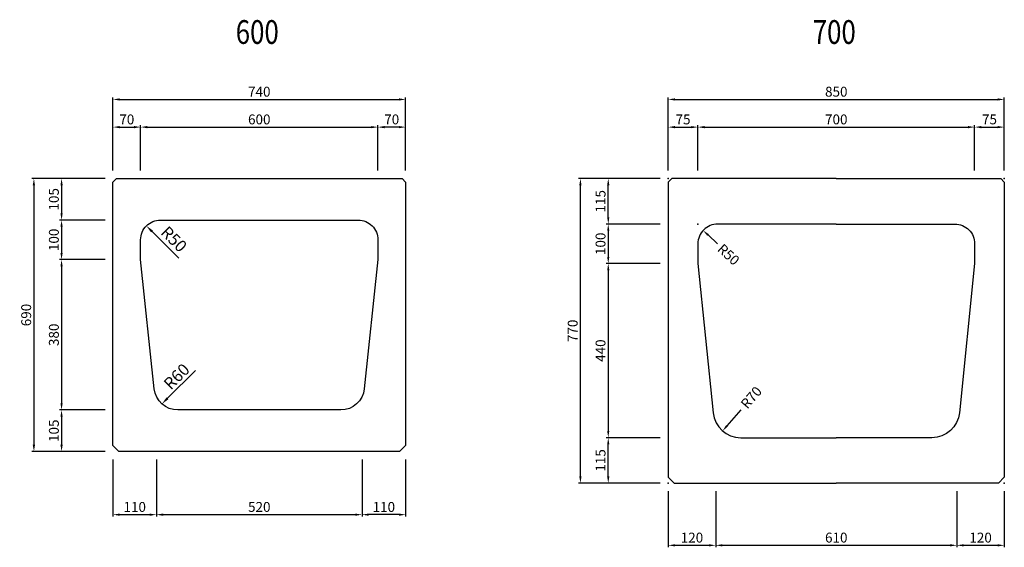
# Model space of a CAD drawing. Extents: x 644 to 8472, y -444 to 2781.
# Drawn here: x 644 to 3134, y -215 to 1118 of the extents above; entities that cross this region are included whole.
import ezdxf

# ---------------------------------------------------------------- set-up
doc = ezdxf.new("R2010")
doc.units = 0
doc.header["$LTSCALE"] = 100
doc.header["$MEASUREMENT"] = 0
doc.layers.get('0').update_dxf_attribs({"linetype": 'CONTINUOUS'})
doc.layers.get('Defpoints').update_dxf_attribs({"linetype": 'CONTINUOUS'})
doc.layers.add('SEIHIN', color=3, linetype='CONTINUOUS')
doc.layers.add('SUNPOU', color=1, linetype='CONTINUOUS')
doc.styles.get("Standard").update_dxf_attribs({"font": 'TXT.shx', "width": 0.8, "bigfont": 'BIGFONT.shx'})
doc.dimstyles.new('A3-10', dxfattribs={"dimscale": 10, "dimtxt": 2.5, "dimasz": 1.7, "dimexe": 0.5, "dimexo": 2, "dimgap": 0.7, "dimtad": 1, "dimdec": 0, "dimdsep": 46, "dimtxsty": 'STANDARD', "dimcen": 0, "dimadec": 4, "dimazin": 0, "dimtfac": 1, "dimtdec": 0, "dimtix": 1, "dimtofl": 0, "dimtmove": 2, "dimatfit": 3, "dimfxl": 1, "dimtvp": 1, "dimtolj": 1, "dimarcsym": 0})

# ---------------------------------------------------------------- blocks, each defined once
blk = doc.blocks.new('*D185')
at = {"layer": 'Defpoints', "color": 0, "transparency": 16777216}
for p in [(880.2, 716.7), (750.2, 611.7), (880.2, 611.7)]:
    blk.add_point(p, dxfattribs=at)
at = {"layer": 'SUNPOU', "color": 0, "lineweight": -2, "transparency": 16777216}
for p, q in [((860.2, 716.7), (745.2, 716.7)), ((750.2, 699.7), (750.2, 628.7)), ((860.2, 611.7), (745.2, 611.7))]:
    blk.add_line(p, q, dxfattribs=at)
at = {"layer": 'SUNPOU', "color": 0, "transparency": 16777216}
for points in [[(747.3, 699.7), (753, 699.7), (750.2, 716.7)], [(747.3, 628.7), (753, 628.7), (750.2, 611.7)]]:
    blk.add_solid(points, dxfattribs=at)
at = {"layer": 'SUNPOU', "color": 0, "transparency": 16777216, "insert": (730.7, 664.2), "char_height": 25, "attachment_point": 5, "rotation": 90}
blk.add_mtext('\\A1;105', dxfattribs=at)
blk = doc.blocks.new('*D186')
at = {"layer": 'Defpoints', "color": 0, "transparency": 16777216}
for p in [(880.2, 611.7), (750.2, 511.7), (880.2, 511.7)]:
    blk.add_point(p, dxfattribs=at)
at = {"layer": 'SUNPOU', "color": 0, "lineweight": -2, "transparency": 16777216}
for p, q in [((860.2, 611.7), (745.2, 611.7)), ((750.2, 594.7), (750.2, 528.7)), ((860.2, 511.7), (745.2, 511.7))]:
    blk.add_line(p, q, dxfattribs=at)
at = {"layer": 'SUNPOU', "color": 0, "transparency": 16777216}
for points in [[(747.3, 594.7), (753, 594.7), (750.2, 611.7)], [(747.3, 528.7), (753, 528.7), (750.2, 511.7)]]:
    blk.add_solid(points, dxfattribs=at)
at = {"layer": 'SUNPOU', "color": 0, "transparency": 16777216, "insert": (730.7, 561.7), "char_height": 25, "attachment_point": 5, "rotation": 90}
blk.add_mtext('\\A1;100', dxfattribs=at)
blk = doc.blocks.new('*D187')
at = {"layer": 'Defpoints', "color": 0, "transparency": 16777216}
for p in [(880.2, 511.7), (750.2, 131.7), (880.2, 131.7)]:
    blk.add_point(p, dxfattribs=at)
at = {"layer": 'SUNPOU', "color": 0, "lineweight": -2, "transparency": 16777216}
for p, q in [((860.2, 511.7), (745.2, 511.7)), ((750.2, 494.7), (750.2, 148.7)), ((860.2, 131.7), (745.2, 131.7))]:
    blk.add_line(p, q, dxfattribs=at)
at = {"layer": 'SUNPOU', "color": 0, "transparency": 16777216}
for points in [[(747.3, 494.7), (753, 494.7), (750.2, 511.7)], [(747.3, 148.7), (753, 148.7), (750.2, 131.7)]]:
    blk.add_solid(points, dxfattribs=at)
at = {"layer": 'SUNPOU', "color": 0, "transparency": 16777216, "insert": (730.7, 321.7), "char_height": 25, "attachment_point": 5, "rotation": 90}
blk.add_mtext('\\A1;380', dxfattribs=at)
blk = doc.blocks.new('*D188')
at = {"layer": 'Defpoints', "color": 0, "transparency": 16777216}
for p in [(880.2, 131.7), (750.2, 26.7), (880.2, 26.7)]:
    blk.add_point(p, dxfattribs=at)
at = {"layer": 'SUNPOU', "color": 0, "lineweight": -2, "transparency": 16777216}
for p, q in [((860.2, 131.7), (745.2, 131.7)), ((750.2, 114.7), (750.2, 43.7)), ((860.2, 26.7), (745.2, 26.7))]:
    blk.add_line(p, q, dxfattribs=at)
at = {"layer": 'SUNPOU', "color": 0, "transparency": 16777216}
for points in [[(747.3, 114.7), (753, 114.7), (750.2, 131.7)], [(747.3, 43.7), (753, 43.7), (750.2, 26.7)]]:
    blk.add_solid(points, dxfattribs=at)
at = {"layer": 'SUNPOU', "color": 0, "transparency": 16777216, "insert": (730.7, 79.2), "char_height": 25, "attachment_point": 5, "rotation": 90}
blk.add_mtext('\\A1;105', dxfattribs=at)
blk = doc.blocks.new('*D189')
at = {"layer": 'Defpoints', "color": 0, "transparency": 16777216}
for p in [(880.2, 716.7), (680.2, 26.7), (880.2, 26.7)]:
    blk.add_point(p, dxfattribs=at)
at = {"layer": 'SUNPOU', "color": 0, "lineweight": -2, "transparency": 16777216}
for p, q in [((860.2, 716.7), (675.2, 716.7)), ((680.2, 699.7), (680.2, 43.7)), ((860.2, 26.7), (675.2, 26.7))]:
    blk.add_line(p, q, dxfattribs=at)
at = {"layer": 'SUNPOU', "color": 0, "transparency": 16777216}
for points in [[(677.3, 699.7), (683, 699.7), (680.2, 716.7)], [(677.3, 43.7), (683, 43.7), (680.2, 26.7)]]:
    blk.add_solid(points, dxfattribs=at)
at = {"layer": 'SUNPOU', "color": 0, "transparency": 16777216, "insert": (660.7, 371.7), "char_height": 25, "attachment_point": 5, "rotation": 90}
blk.add_mtext('\\A1;690', dxfattribs=at)
blk = doc.blocks.new('*D190')
at = {"layer": 'Defpoints', "color": 0, "transparency": 16777216}
for p in [(1620.2, 916.7), (880.2, 716.7), (1620.2, 716.7)]:
    blk.add_point(p, dxfattribs=at)
at = {"layer": 'SUNPOU', "color": 0, "lineweight": -2, "transparency": 16777216}
for p, q in [((880.2, 736.7), (880.2, 921.7)), ((1620.2, 736.7), (1620.2, 921.7)), ((897.2, 916.7), (1603.2, 916.7))]:
    blk.add_line(p, q, dxfattribs=at)
at = {"layer": 'SUNPOU', "color": 0, "transparency": 16777216}
for points in [[(897.2, 919.5), (897.2, 913.8), (880.2, 916.7)], [(1603.2, 919.5), (1603.2, 913.8), (1620.2, 916.7)]]:
    blk.add_solid(points, dxfattribs=at)
at = {"layer": 'SUNPOU', "color": 0, "transparency": 16777216, "insert": (1250.2, 936.2), "char_height": 25, "attachment_point": 5}
blk.add_mtext('\\A1;740', dxfattribs=at)
blk = doc.blocks.new('*D191')
at = {"layer": 'Defpoints', "color": 0, "transparency": 16777216}
for p in [(950.2, 846.7), (880.2, 716.7), (950.2, 716.7)]:
    blk.add_point(p, dxfattribs=at)
at = {"layer": 'SUNPOU', "color": 0, "lineweight": -2, "transparency": 16777216}
for p, q in [((880.2, 736.7), (880.2, 851.7)), ((950.2, 736.7), (950.2, 851.7)), ((897.2, 846.7), (933.2, 846.7))]:
    blk.add_line(p, q, dxfattribs=at)
at = {"layer": 'SUNPOU', "color": 0, "transparency": 16777216}
for points in [[(897.2, 849.5), (897.2, 843.8), (880.2, 846.7)], [(933.2, 849.5), (933.2, 843.8), (950.2, 846.7)]]:
    blk.add_solid(points, dxfattribs=at)
at = {"layer": 'SUNPOU', "color": 0, "transparency": 16777216, "insert": (915.2, 866.2), "char_height": 25, "attachment_point": 5}
blk.add_mtext('\\A1;70', dxfattribs=at)
blk = doc.blocks.new('*D192')
at = {"layer": 'Defpoints', "color": 0, "transparency": 16777216}
for p in [(1550.2, 846.7), (1550.2, 716.7), (1620.2, 716.7)]:
    blk.add_point(p, dxfattribs=at)
at = {"layer": 'SUNPOU', "color": 0, "lineweight": -2, "transparency": 16777216}
for p, q in [((1550.2, 736.7), (1550.2, 851.7)), ((1620.2, 736.7), (1620.2, 851.7)), ((1603.2, 846.7), (1567.2, 846.7))]:
    blk.add_line(p, q, dxfattribs=at)
at = {"layer": 'SUNPOU', "color": 0, "transparency": 16777216}
for points in [[(1567.2, 849.5), (1567.2, 843.8), (1550.2, 846.7)], [(1603.2, 849.5), (1603.2, 843.8), (1620.2, 846.7)]]:
    blk.add_solid(points, dxfattribs=at)
at = {"layer": 'SUNPOU', "color": 0, "transparency": 16777216, "insert": (1585.2, 866.2), "char_height": 25, "attachment_point": 5}
blk.add_mtext('\\A1;70', dxfattribs=at)
blk = doc.blocks.new('*D193')
at = {"layer": 'Defpoints', "color": 0, "transparency": 16777216}
for p in [(1550.2, 846.7), (950.2, 716.7), (1550.2, 716.7)]:
    blk.add_point(p, dxfattribs=at)
at = {"layer": 'SUNPOU', "color": 0, "lineweight": -2, "transparency": 16777216}
for p, q in [((950.2, 736.7), (950.2, 851.7)), ((1550.2, 736.7), (1550.2, 851.7)), ((967.2, 846.7), (1533.2, 846.7))]:
    blk.add_line(p, q, dxfattribs=at)
at = {"layer": 'SUNPOU', "color": 0, "transparency": 16777216}
for points in [[(967.2, 849.5), (967.2, 843.8), (950.2, 846.7)], [(1533.2, 849.5), (1533.2, 843.8), (1550.2, 846.7)]]:
    blk.add_solid(points, dxfattribs=at)
at = {"layer": 'SUNPOU', "color": 0, "transparency": 16777216, "insert": (1250.2, 866.2), "char_height": 25, "attachment_point": 5}
blk.add_mtext('\\A1;600', dxfattribs=at)
blk = doc.blocks.new('*D194')
at = {"layer": 'Defpoints', "color": 0, "transparency": 16777216}
for p in [(880.2, 26.7), (990.2, 26.7), (990.2, -132.9)]:
    blk.add_point(p, dxfattribs=at)
at = {"layer": 'SUNPOU', "color": 0, "lineweight": -2, "transparency": 16777216}
for p, q in [((880.2, 6.7), (880.2, -137.9)), ((990.2, 6.7), (990.2, -137.9)), ((897.2, -132.9), (973.2, -132.9))]:
    blk.add_line(p, q, dxfattribs=at)
at = {"layer": 'SUNPOU', "color": 0, "transparency": 16777216}
for points in [[(897.2, -130.1), (897.2, -135.8), (880.2, -132.9)], [(973.2, -130.1), (973.2, -135.8), (990.2, -132.9)]]:
    blk.add_solid(points, dxfattribs=at)
at = {"layer": 'SUNPOU', "color": 0, "transparency": 16777216, "insert": (935.2, -113.4), "char_height": 25, "attachment_point": 5}
blk.add_mtext('\\A1;110', dxfattribs=at)
blk = doc.blocks.new('*D195')
at = {"layer": 'Defpoints', "color": 0, "transparency": 16777216}
for p in [(1510.2, 26.7), (1620.2, 26.7), (1510.2, -132.9)]:
    blk.add_point(p, dxfattribs=at)
at = {"layer": 'SUNPOU', "color": 0, "lineweight": -2, "transparency": 16777216}
for p, q in [((1510.2, 6.7), (1510.2, -137.9)), ((1620.2, 6.7), (1620.2, -137.9)), ((1603.2, -132.9), (1527.2, -132.9))]:
    blk.add_line(p, q, dxfattribs=at)
at = {"layer": 'SUNPOU', "color": 0, "transparency": 16777216}
for points in [[(1527.2, -130.1), (1527.2, -135.8), (1510.2, -132.9)], [(1603.2, -130.1), (1603.2, -135.8), (1620.2, -132.9)]]:
    blk.add_solid(points, dxfattribs=at)
at = {"layer": 'SUNPOU', "color": 0, "transparency": 16777216, "insert": (1565.2, -113.4), "char_height": 25, "attachment_point": 5}
blk.add_mtext('\\A1;110', dxfattribs=at)
blk = doc.blocks.new('*D196')
at = {"layer": 'Defpoints', "color": 0, "transparency": 16777216}
for p in [(990.2, 26.7), (1510.2, 26.7), (1510.2, -132.9)]:
    blk.add_point(p, dxfattribs=at)
at = {"layer": 'SUNPOU', "color": 0, "lineweight": -2, "transparency": 16777216}
for p, q in [((990.2, 6.7), (990.2, -137.9)), ((1510.2, 6.7), (1510.2, -137.9)), ((1007.2, -132.9), (1493.2, -132.9))]:
    blk.add_line(p, q, dxfattribs=at)
at = {"layer": 'SUNPOU', "color": 0, "transparency": 16777216}
for points in [[(1007.2, -130.1), (1007.2, -135.8), (990.2, -132.9)], [(1493.2, -130.1), (1493.2, -135.8), (1510.2, -132.9)]]:
    blk.add_solid(points, dxfattribs=at)
at = {"layer": 'SUNPOU', "color": 0, "transparency": 16777216, "insert": (1250.2, -113.4), "char_height": 25, "attachment_point": 5}
blk.add_mtext('\\A1;520', dxfattribs=at)
blk = doc.blocks.new('*D212')
at = {"layer": 'Defpoints', "color": 0, "transparency": 16777216}
for p in [(2062.4, 716.7), (2284.5, 716.7), (2284.5, -53.3)]:
    blk.add_point(p, dxfattribs=at)
at = {"layer": 'SUNPOU', "color": 0, "lineweight": -2, "transparency": 16777216}
for p, q in [((2264.5, 716.7), (2057.4, 716.7)), ((2062.4, -36.3), (2062.4, 699.7)), ((2264.5, -53.3), (2057.4, -53.3))]:
    blk.add_line(p, q, dxfattribs=at)
at = {"layer": 'SUNPOU', "color": 0, "transparency": 16777216}
for points in [[(2059.6, 699.7), (2065.3, 699.7), (2062.4, 716.7)], [(2059.6, -36.3), (2065.3, -36.3), (2062.4, -53.3)]]:
    blk.add_solid(points, dxfattribs=at)
at = {"layer": 'SUNPOU', "color": 0, "transparency": 16777216, "insert": (2042.9, 331.7), "char_height": 25, "attachment_point": 5, "rotation": 90}
blk.add_mtext('\\A1;770', dxfattribs=at)
blk = doc.blocks.new('*D213')
at = {"layer": 'Defpoints', "color": 0, "transparency": 16777216}
for p in [(2132.8, 61.7), (2284.5, 61.7), (2284.5, -53.3)]:
    blk.add_point(p, dxfattribs=at)
at = {"layer": 'SUNPOU', "color": 0, "lineweight": -2, "transparency": 16777216}
for p, q in [((2264.5, 61.7), (2127.8, 61.7)), ((2132.8, -36.3), (2132.8, 44.7)), ((2264.5, -53.3), (2127.8, -53.3))]:
    blk.add_line(p, q, dxfattribs=at)
at = {"layer": 'SUNPOU', "color": 0, "transparency": 16777216}
for points in [[(2130, 44.7), (2135.6, 44.7), (2132.8, 61.7)], [(2130, -36.3), (2135.6, -36.3), (2132.8, -53.3)]]:
    blk.add_solid(points, dxfattribs=at)
at = {"layer": 'SUNPOU', "color": 0, "transparency": 16777216, "insert": (2113.3, 4.2), "char_height": 25, "attachment_point": 5, "rotation": 90}
blk.add_mtext('\\A1;115', dxfattribs=at)
blk = doc.blocks.new('*D214')
at = {"layer": 'Defpoints', "color": 0, "transparency": 16777216}
for p in [(2132.8, 716.7), (2284.5, 716.7), (2284.5, 601.7)]:
    blk.add_point(p, dxfattribs=at)
at = {"layer": 'SUNPOU', "color": 0, "lineweight": -2, "transparency": 16777216}
for p, q in [((2264.5, 716.7), (2127.8, 716.7)), ((2132.8, 618.7), (2132.8, 699.7)), ((2264.5, 601.7), (2127.8, 601.7))]:
    blk.add_line(p, q, dxfattribs=at)
at = {"layer": 'SUNPOU', "color": 0, "transparency": 16777216}
for points in [[(2130, 699.7), (2135.6, 699.7), (2132.8, 716.7)], [(2130, 618.7), (2135.6, 618.7), (2132.8, 601.7)]]:
    blk.add_solid(points, dxfattribs=at)
at = {"layer": 'SUNPOU', "color": 0, "transparency": 16777216, "insert": (2113.3, 659.2), "char_height": 25, "attachment_point": 5, "rotation": 90}
blk.add_mtext('\\A1;115', dxfattribs=at)
blk = doc.blocks.new('*D215')
at = {"layer": 'Defpoints', "color": 0, "transparency": 16777216}
for p in [(3134.5, 916.7), (2284.5, 716.7), (3134.5, 716.7)]:
    blk.add_point(p, dxfattribs=at)
at = {"layer": 'SUNPOU', "color": 0, "lineweight": -2, "transparency": 16777216}
for p, q in [((2284.5, 736.7), (2284.5, 921.7)), ((3134.5, 736.7), (3134.5, 921.7)), ((2301.5, 916.7), (3117.5, 916.7))]:
    blk.add_line(p, q, dxfattribs=at)
at = {"layer": 'SUNPOU', "color": 0, "transparency": 16777216}
for points in [[(2301.5, 919.5), (2301.5, 913.8), (2284.5, 916.7)], [(3117.5, 919.5), (3117.5, 913.8), (3134.5, 916.7)]]:
    blk.add_solid(points, dxfattribs=at)
at = {"layer": 'SUNPOU', "color": 0, "transparency": 16777216, "insert": (2709.5, 936.2), "char_height": 25, "attachment_point": 5}
blk.add_mtext('\\A1;850', dxfattribs=at)
blk = doc.blocks.new('*D216')
at = {"layer": 'Defpoints', "color": 0, "transparency": 16777216}
for p in [(2359.5, 846.7), (2284.5, 716.7), (2359.5, 716.7)]:
    blk.add_point(p, dxfattribs=at)
at = {"layer": 'SUNPOU', "color": 0, "lineweight": -2, "transparency": 16777216}
for p, q in [((2284.5, 736.7), (2284.5, 851.7)), ((2359.5, 736.7), (2359.5, 851.7)), ((2301.5, 846.7), (2342.5, 846.7))]:
    blk.add_line(p, q, dxfattribs=at)
at = {"layer": 'SUNPOU', "color": 0, "transparency": 16777216}
for points in [[(2301.5, 849.5), (2301.5, 843.8), (2284.5, 846.7)], [(2342.5, 849.5), (2342.5, 843.8), (2359.5, 846.7)]]:
    blk.add_solid(points, dxfattribs=at)
at = {"layer": 'SUNPOU', "color": 0, "transparency": 16777216, "insert": (2322, 866.2), "char_height": 25, "attachment_point": 5}
blk.add_mtext('\\A1;75', dxfattribs=at)
blk = doc.blocks.new('*D217')
at = {"layer": 'Defpoints', "color": 0, "transparency": 16777216}
for p in [(3059.5, 846.7), (2359.5, 716.7), (3059.5, 716.7)]:
    blk.add_point(p, dxfattribs=at)
at = {"layer": 'SUNPOU', "color": 0, "lineweight": -2, "transparency": 16777216}
for p, q in [((2359.5, 736.7), (2359.5, 851.7)), ((3059.5, 736.7), (3059.5, 851.7)), ((2376.5, 846.7), (3042.5, 846.7))]:
    blk.add_line(p, q, dxfattribs=at)
at = {"layer": 'SUNPOU', "color": 0, "transparency": 16777216}
for points in [[(2376.5, 849.5), (2376.5, 843.8), (2359.5, 846.7)], [(3042.5, 849.5), (3042.5, 843.8), (3059.5, 846.7)]]:
    blk.add_solid(points, dxfattribs=at)
at = {"layer": 'SUNPOU', "color": 0, "transparency": 16777216, "insert": (2709.5, 866.2), "char_height": 25, "attachment_point": 5}
blk.add_mtext('\\A1;700', dxfattribs=at)
blk = doc.blocks.new('*D218')
at = {"layer": 'Defpoints', "color": 0, "transparency": 16777216}
for p in [(3134.5, 846.7), (3059.5, 716.7), (3134.5, 716.7)]:
    blk.add_point(p, dxfattribs=at)
at = {"layer": 'SUNPOU', "color": 0, "lineweight": -2, "transparency": 16777216}
for p, q in [((3059.5, 736.7), (3059.5, 851.7)), ((3134.5, 736.7), (3134.5, 851.7)), ((3076.5, 846.7), (3117.5, 846.7))]:
    blk.add_line(p, q, dxfattribs=at)
at = {"layer": 'SUNPOU', "color": 0, "transparency": 16777216}
for points in [[(3076.5, 849.5), (3076.5, 843.8), (3059.5, 846.7)], [(3117.5, 849.5), (3117.5, 843.8), (3134.5, 846.7)]]:
    blk.add_solid(points, dxfattribs=at)
at = {"layer": 'SUNPOU', "color": 0, "transparency": 16777216, "insert": (3097, 866.2), "char_height": 25, "attachment_point": 5}
blk.add_mtext('\\A1;75', dxfattribs=at)
blk = doc.blocks.new('*D219')
at = {"layer": 'Defpoints', "color": 0, "transparency": 16777216}
for p in [(2284.5, -53.3), (2404.5, -53.3), (2404.5, -210.4)]:
    blk.add_point(p, dxfattribs=at)
at = {"layer": 'SUNPOU', "color": 0, "lineweight": -2, "transparency": 16777216}
for p, q in [((2284.5, -73.3), (2284.5, -215.4)), ((2404.5, -73.3), (2404.5, -215.4)), ((2301.5, -210.4), (2387.5, -210.4))]:
    blk.add_line(p, q, dxfattribs=at)
at = {"layer": 'SUNPOU', "color": 0, "transparency": 16777216}
for points in [[(2301.5, -207.6), (2301.5, -213.2), (2284.5, -210.4)], [(2387.5, -207.6), (2387.5, -213.2), (2404.5, -210.4)]]:
    blk.add_solid(points, dxfattribs=at)
at = {"layer": 'SUNPOU', "color": 0, "transparency": 16777216, "insert": (2344.5, -190.9), "char_height": 25, "attachment_point": 5}
blk.add_mtext('\\A1;120', dxfattribs=at)
blk = doc.blocks.new('*D220')
at = {"layer": 'Defpoints', "color": 0, "transparency": 16777216}
for p in [(2404.5, -53.3), (3014.5, -53.3), (3014.5, -210.4)]:
    blk.add_point(p, dxfattribs=at)
at = {"layer": 'SUNPOU', "color": 0, "lineweight": -2, "transparency": 16777216}
for p, q in [((2404.5, -73.3), (2404.5, -215.4)), ((3014.5, -73.3), (3014.5, -215.4)), ((2421.5, -210.4), (2997.5, -210.4))]:
    blk.add_line(p, q, dxfattribs=at)
at = {"layer": 'SUNPOU', "color": 0, "transparency": 16777216}
for points in [[(2421.5, -207.6), (2421.5, -213.2), (2404.5, -210.4)], [(2997.5, -207.6), (2997.5, -213.2), (3014.5, -210.4)]]:
    blk.add_solid(points, dxfattribs=at)
at = {"layer": 'SUNPOU', "color": 0, "transparency": 16777216, "insert": (2709.5, -190.9), "char_height": 25, "attachment_point": 5}
blk.add_mtext('\\A1;610', dxfattribs=at)
blk = doc.blocks.new('*D221')
at = {"layer": 'Defpoints', "color": 0, "transparency": 16777216}
for p in [(3014.5, -53.3), (3134.5, -53.3), (3134.5, -210.4)]:
    blk.add_point(p, dxfattribs=at)
at = {"layer": 'SUNPOU', "color": 0, "lineweight": -2, "transparency": 16777216}
for p, q in [((3014.5, -73.3), (3014.5, -215.4)), ((3134.5, -73.3), (3134.5, -215.4)), ((3031.5, -210.4), (3117.5, -210.4))]:
    blk.add_line(p, q, dxfattribs=at)
at = {"layer": 'SUNPOU', "color": 0, "transparency": 16777216}
for points in [[(3031.5, -207.6), (3031.5, -213.2), (3014.5, -210.4)], [(3117.5, -207.6), (3117.5, -213.2), (3134.5, -210.4)]]:
    blk.add_solid(points, dxfattribs=at)
at = {"layer": 'SUNPOU', "color": 0, "transparency": 16777216, "insert": (3074.5, -190.9), "char_height": 25, "attachment_point": 5}
blk.add_mtext('\\A1;120', dxfattribs=at)
blk = doc.blocks.new('*D222')
at = {"layer": 'Defpoints', "color": 0, "transparency": 16777216}
for p in [(2284.5, 601.7), (2132.8, 501.7), (2284.5, 501.7)]:
    blk.add_point(p, dxfattribs=at)
at = {"layer": 'SUNPOU', "color": 0, "lineweight": -2, "transparency": 16777216}
for p, q in [((2264.5, 601.7), (2127.8, 601.7)), ((2132.8, 584.7), (2132.8, 518.7)), ((2264.5, 501.7), (2127.8, 501.7))]:
    blk.add_line(p, q, dxfattribs=at)
at = {"layer": 'SUNPOU', "color": 0, "transparency": 16777216}
for points in [[(2130, 584.7), (2135.6, 584.7), (2132.8, 601.7)], [(2130, 518.7), (2135.6, 518.7), (2132.8, 501.7)]]:
    blk.add_solid(points, dxfattribs=at)
at = {"layer": 'SUNPOU', "color": 0, "transparency": 16777216, "insert": (2113.3, 551.7), "char_height": 25, "attachment_point": 5, "rotation": 90}
blk.add_mtext('\\A1;100', dxfattribs=at)
blk = doc.blocks.new('*D223')
at = {"layer": 'Defpoints', "color": 0, "transparency": 16777216}
for p in [(2284.5, 501.7), (2132.8, 61.7), (2284.5, 61.7)]:
    blk.add_point(p, dxfattribs=at)
at = {"layer": 'SUNPOU', "color": 0, "lineweight": -2, "transparency": 16777216}
for p, q in [((2264.5, 501.7), (2127.8, 501.7)), ((2132.8, 484.7), (2132.8, 78.7)), ((2264.5, 61.7), (2127.8, 61.7))]:
    blk.add_line(p, q, dxfattribs=at)
at = {"layer": 'SUNPOU', "color": 0, "transparency": 16777216}
for points in [[(2130, 484.7), (2135.6, 484.7), (2132.8, 501.7)], [(2130, 78.7), (2135.6, 78.7), (2132.8, 61.7)]]:
    blk.add_solid(points, dxfattribs=at)
at = {"layer": 'SUNPOU', "color": 0, "transparency": 16777216, "insert": (2113.3, 281.7), "char_height": 25, "attachment_point": 5, "rotation": 90}
blk.add_mtext('\\A1;440', dxfattribs=at)
blk = doc.blocks.new('*D224')
at = {"layer": 'Defpoints', "color": 0, "transparency": 16777216}
for p in [(2372.7, 585.6), (2409.5, 551.7)]:
    blk.add_point(p, dxfattribs=at)
at = {"layer": 'SUNPOU', "color": 0, "lineweight": -2, "transparency": 16777216}
blk.add_line((2409.5, 551.7), (2385.2, 574), dxfattribs=at)
at = {"layer": 'SUNPOU', "color": 0, "transparency": 16777216}
blk.add_solid([(2387.1, 576.1), (2383.3, 571.9), (2372.7, 585.6)], dxfattribs=at)
at = {"layer": 'SUNPOU', "color": 0, "transparency": 16777216, "insert": (2437, 524.5), "char_height": 25, "attachment_point": 5, "rotation": 317.329}
blk.add_mtext('\\A1;R50', dxfattribs=at)
blk = doc.blocks.new('*D225')
at = {"layer": 'Defpoints', "color": 0, "transparency": 16777216}
for p in [(2467.7, 131.7), (2421.9, 78.7)]:
    blk.add_point(p, dxfattribs=at)
at = {"layer": 'SUNPOU', "color": 0, "lineweight": -2, "transparency": 16777216}
blk.add_line((2467.7, 131.7), (2433, 91.6), dxfattribs=at)
at = {"layer": 'SUNPOU', "color": 0, "transparency": 16777216}
blk.add_solid([(2430.9, 93.4), (2435.2, 89.7), (2421.9, 78.7)], dxfattribs=at)
at = {"layer": 'SUNPOU', "color": 0, "transparency": 16777216, "insert": (2494.5, 163.3), "char_height": 25, "attachment_point": 5, "rotation": 49.1688}
blk.add_mtext('\\A1;R70', dxfattribs=at)

msp = doc.modelspace()

# ---------------------------------------------------------------- linework, layer by layer
at = {"layer": 'SEIHIN'}
for p, q in [((2284.5, 707.7), (2293.5, 716.7)), ((2284.5, 707.7), (2284.5, -38.3)), ((2709.5, 716.7), (2293.5, 716.7)), ((2709.5, 716.7), (3125.5, 716.7)), ((3134.5, 707.7), (3125.5, 716.7)), ((3134.5, 707.7), (3134.5, -38.3)), ((2299.5, -53.3), (2284.5, -38.3)), ((3119.5, -53.3), (3134.5, -38.3)), ((2299.5, -53.3), (2709.5, -53.3)), ((3119.5, -53.3), (2709.5, -53.3))]:
    msp.add_line(p, q, dxfattribs=at)
msp.add_lwpolyline([(1605.2, 26.7), (895.2, 26.7), (880.2, 41.7), (880.2, 707.7), (889.2, 716.7), (1611.2, 716.7), (1620.2, 707.7), (1620.2, 41.7)], close=True, dxfattribs=at)
msp.add_lwpolyline([(1456.2, 131.7), (1044.2, 131.7, -0.383819), (984.5, 185.4), (950.2, 511.7), (950.2, 561.7, -0.414214), (1000.2, 611.7), (1500.2, 611.7, -0.414214), (1550.2, 561.7), (1550.2, 511.7), (1515.8, 185.4, -0.383819)], format="xyb", close=True, dxfattribs=at)
for points in [[(2709.5, 601.7), (2409.5, 601.7, 0.414214), (2359.5, 551.7), (2359.5, 501.7), (2398, 124.5, 0.384668), (2467.7, 61.7), (2709.5, 61.7)], [(2709.5, 601.7), (3009.5, 601.7, -0.414214), (3059.5, 551.7), (3059.5, 501.7), (3020.9, 124.5, -0.384668), (2951.3, 61.7), (2709.5, 61.7)]]:
    msp.add_lwpolyline(points, format="xyb", dxfattribs=at)
for p in [(2284.5, 716.7), (3134.5, 716.7), (2359.5, 601.7), (2284.5, -53.3), (3134.5, -53.3)]:
    msp.add_point(p, dxfattribs=at)
at = {"layer": 'SUNPOU'}
for p, q in [((979, 582.9), (1046.6, 515.3)), ((1018.2, 161.2), (1088.7, 231.7))]:
    msp.add_line(p, q, dxfattribs=at)
msp.add_point((2359.5, 601.7), dxfattribs=at)
for points in [[(976.6, 580.5), (964.8, 597), (981.3, 585.2)], [(1020.5, 158.9), (1004, 147.1), (1015.8, 163.6)]]:
    msp.add_solid(points, dxfattribs=at)

# ---------------------------------------------------------------- texts
at = {"width": 0.8}
for s, p in [('600', (1190.6, 1057.1)), ('700', (2649.9, 1057.1))]:
    msp.add_text(s, height=60, dxfattribs=at).set_placement(p)
at = {"layer": 'SUNPOU'}
for s, rotation, p in [('R50', 315, (998.5, 578.1)), ('R60', 45, (1026.4, 180.5))]:
    msp.add_text(s, height=30, rotation=rotation, dxfattribs=at).set_placement(p)

# ---------------------------------------------------------------- dimensions: what is measured, and where the dimension line sits
for base, p1, p2, picture, middle in [((1620.2, 916.7), (880.2, 716.7), (1620.2, 716.7), '*D190', (1250.2, 936.2)), ((3134.5, 916.7), (2284.5, 716.7), (3134.5, 716.7), '*D215', (2709.5, 936.2)), ((950.2, 846.7), (880.2, 716.7), (950.2, 716.7), '*D191', (915.2, 866.2)), ((1550.2, 846.7), (950.2, 716.7), (1550.2, 716.7), '*D193', (1250.2, 866.2)), ((1550.2, 846.7), (1620.2, 716.7), (1550.2, 716.7), '*D192', (1585.2, 866.2)), ((2359.5, 846.7), (2284.5, 716.7), (2359.5, 716.7), '*D216', (2322, 866.2)), ((3059.5, 846.7), (2359.5, 716.7), (3059.5, 716.7), '*D217', (2709.5, 866.2)), ((3134.5, 846.7), (3059.5, 716.7), (3134.5, 716.7), '*D218', (3097, 866.2)), ((990.2, -132.9), (880.2, 26.7), (990.2, 26.7), '*D194', (935.2, -113.4)), ((1510.2, -132.9), (990.2, 26.7), (1510.2, 26.7), '*D196', (1250.2, -113.4)), ((1510.2, -132.9), (1620.2, 26.7), (1510.2, 26.7), '*D195', (1565.2, -113.4)), ((2404.5, -210.4), (2284.5, -53.3), (2404.5, -53.3), '*D219', (2344.5, -190.9)), ((3014.5, -210.4), (2404.5, -53.3), (3014.5, -53.3), '*D220', (2709.5, -190.9)), ((3134.5, -210.4), (3014.5, -53.3), (3134.5, -53.3), '*D221', (3074.5, -190.9))]:
    dim = msp.add_linear_dim(base=base, p1=p1, p2=p2, dimstyle='A3-10', dxfattribs=at)
    dim.commit()
    dim.dimension.update_dxf_attribs({"geometry": picture, "text_midpoint": middle})
for base, p1, p2, picture, middle in [((680.2, 26.7), (880.2, 716.7), (880.2, 26.7), '*D189', (660.7, 371.7)), ((750.2, 611.7), (880.2, 716.7), (880.2, 611.7), '*D185', (730.7, 664.2)), ((2062.4, 716.7), (2284.5, -53.3), (2284.5, 716.7), '*D212', (2042.9, 331.7)), ((2132.8, 716.7), (2284.5, 601.7), (2284.5, 716.7), '*D214', (2113.3, 659.2)), ((750.2, 511.7), (880.2, 611.7), (880.2, 511.7), '*D186', (730.7, 561.7)), ((2132.8, 501.7), (2284.5, 601.7), (2284.5, 501.7), '*D222', (2113.3, 551.7)), ((750.2, 131.7), (880.2, 511.7), (880.2, 131.7), '*D187', (730.7, 321.7)), ((2132.8, 61.7), (2284.5, 501.7), (2284.5, 61.7), '*D223', (2113.3, 281.7)), ((750.2, 26.7), (880.2, 131.7), (880.2, 26.7), '*D188', (730.7, 79.2)), ((2132.8, 61.7), (2284.5, -53.3), (2284.5, 61.7), '*D213', (2113.3, 4.2))]:
    dim = msp.add_linear_dim(base=base, p1=p1, p2=p2, angle=90, dimstyle='A3-10', dxfattribs=at)
    dim.commit()
    dim.dimension.update_dxf_attribs({"geometry": picture, "text_midpoint": middle})
for center, mpoint, picture, middle in [((2409.5, 551.7), (2372.7, 585.6), '*D224', (2437, 524.5)), ((2467.7, 131.7), (2421.9, 78.7), '*D225', (2494.5, 163.3))]:
    dim = msp.add_radius_dim(center=center, mpoint=mpoint, dimstyle='A3-10', dxfattribs=at)
    dim.commit()
    dim.dimension.update_dxf_attribs({"geometry": picture, "text_midpoint": middle, "dimtype": 164})

doc.saveas('drawing.dxf')
